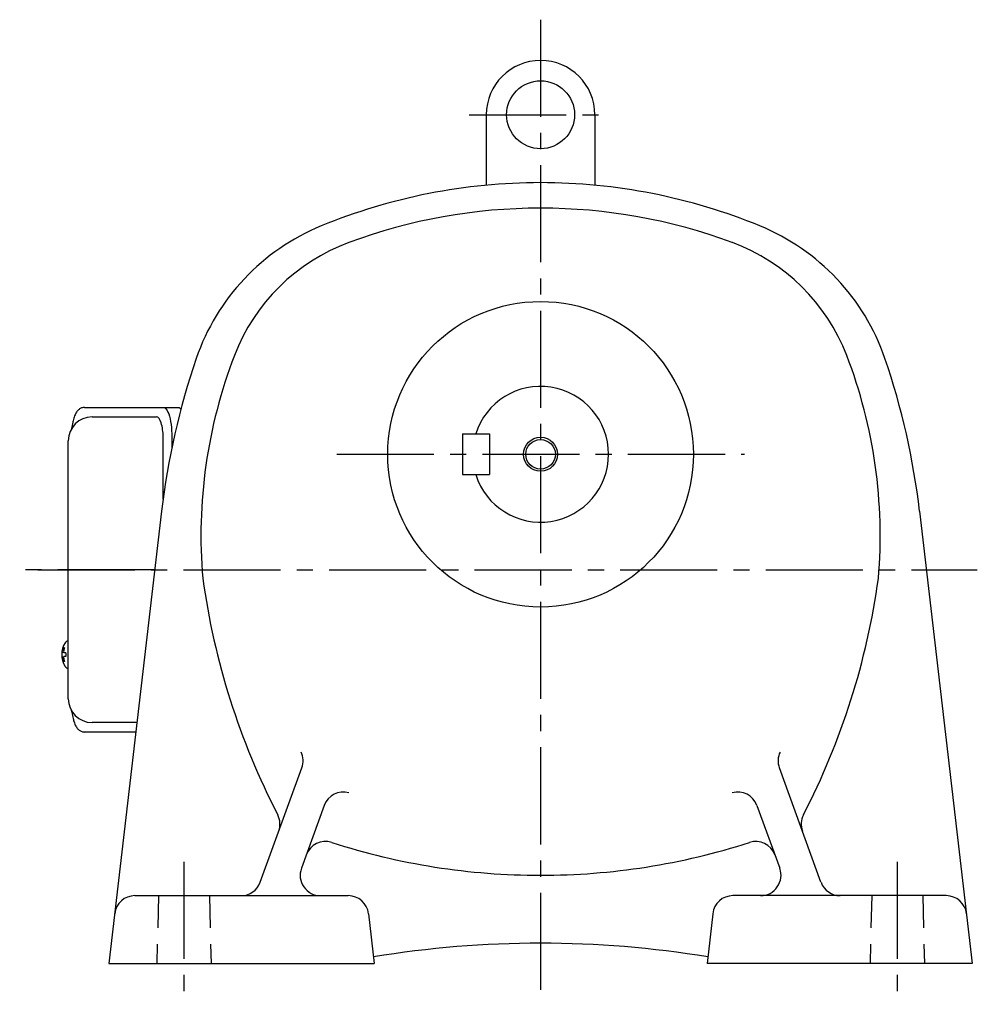
# Model space of a CAD drawing. Extents: x 90 to 1028, y 76 to 872.
# Drawn here: x 706 to 988, y 76 to 366 of the extents above; entities that cross this region are included whole.
import ezdxf

# ---------------------------------------------------------------- set-up
doc = ezdxf.new("R2010")
doc.units = 0
doc.header["$LTSCALE"] = 3
doc.header["$MEASUREMENT"] = 0
doc.linetypes.add('HIDDEN2', pattern=[4.7625, 3.175, -1.5875])
doc.linetypes.add('sekkei(A2)', pattern=[14.2875, 9.525, -1.5875, 1.5875, -1.5875])
doc.layers.get('0').update_dxf_attribs({"linetype": 'CONTINUOUS'})
for name, color, linetype in [('CENTER', 3, 'sekkei(A2)'), ('HIDS', 1, 'HIDDEN2'), ('HOJO', 4, 'CONTINUOUS')]:
    doc.layers.add(name, color=color, linetype=linetype)

msp = doc.modelspace()

# ---------------------------------------------------------------- linework, layer by layer
for p, q in [((843.5, 338), (843.5, 317.25)), ((875.5, 338), (875.5, 317.25)), ((727.45, 249), (746.42, 249)), ((836.5, 244), (844.5, 244)), ((836.5, 244), (836.5, 232)), ((844.5, 244), (844.5, 232)), ((748.37, 224.78), (748.37, 243)), ((836.5, 232), (844.5, 232)), ((747.93, 221.23), (732.4, 88)), ((971.07, 221.23), (986.6, 88)), ((720.45, 182.97), (720.31, 183)), ((720.45, 183), (720.31, 183)), ((718.63, 179.52), (718.53, 179.52)), ((718.53, 178.49), (718.63, 178.49)), ((719.76, 179.52), (719.17, 179.52)), ((719.17, 178.49), (719.76, 178.49)), ((720.3, 175), (720.45, 175.03)), ((720.31, 175), (720.45, 175)), ((740.67, 159), (727.45, 159)), ((776.94, 111.95), (789.2, 145.65)), ((942.06, 111.95), (929.8, 145.65)), ((795.82, 134.59), (789.07, 116.05)), ((923.18, 134.59), (929.93, 116.05)), ((740.07, 108), (802.87, 108)), ((978.93, 108), (916.13, 108)), ((808.83, 102.68), (810.5, 88)), ((910.17, 102.68), (908.5, 88)), ((732.4, 88), (810.5, 88)), ((986.6, 88), (908.5, 88))]:
    msp.add_line(p, q)
at = {"color": 7, "linetype": 'Continuous', "lineweight": 25}
for p, q in [((725.24, 251.8), (748.5, 251.8)), ((748.5, 251.8), (752.83, 251.8)), ((720.45, 166), (720.45, 242)), ((750.93, 243), (750.93, 239.9)), ((740.35, 156.2), (725.24, 156.2))]:
    msp.add_line(p, q, dxfattribs=at)
for points in [[(748.5, 251.8), (748.77, 251.74), (749.04, 251.58), (749.3, 251.31), (749.55, 250.93), (749.79, 250.45), (750.01, 249.88), (750.22, 249.22), (750.4, 248.49), (750.55, 247.68), (750.69, 246.82), (750.79, 245.91), (750.86, 244.96), (750.91, 243.99), (750.93, 243)], [(752.83, 251.8), (753.1, 251.74), (753.37, 251.58), (753.61, 251.33)]]:
    msp.add_lwpolyline(points, dxfattribs=at)
for points in [[(719.69, 182.69), (719.61, 182.6), (719.5, 182.46)], [(719.5, 175.54), (719.61, 175.4), (719.67, 175.32)], [(719.67, 175.32), (719.69, 175.31)]]:
    msp.add_lwpolyline(points)
for centre, radius in [((859.5, 338), 10), ((859.5, 238), 45), ((859.5, 238), 4.35)]:
    msp.add_circle(centre, radius)
for centre, radius, start, end in [((859.5, 338), 16, 0, 180), ((859.5, 148), 170, 90, 112.3343), ((859.5, 148), 170, 67.6657, 90), ((859.5, 148), 162.5, 90, 110.3295), ((859.5, 148), 162.5, 69.6705, 90), ((819.6, 245.12), 65, 112.3345, 161.086), ((899.4, 245.12), 65, 18.914, 67.6655), ((823.02, 246.46), 57.5, 110.3297, 158.9818), ((895.98, 246.46), 57.5, 21.0182, 69.6703), ((907.5, 214), 148, 158.9816, 184.8806), ((811.5, 214), 148, 355.1194, 21.0184), ((961.5, 196.5), 215, 161.0858, 173.3952), ((757.5, 196.5), 215, 6.6048, 18.9142), ((859.5, 238), 20, 197.4576, 162.5424), ((727.45, 242), 7, 90, 180), ((974, 231), 216, 187.8744, 207.3318), ((745, 231), 216, 332.6682, 352.1256), ((720.04, 182.35), 0.486, 131.8791, 136.241), ((725.01, 179), 6.5, 147.8797, 212.1203), ((719.91, 179.31), 1.29, 154.595, 171.0014), ((725.45, 179.01), 6.77, 162.9989, 172.6853), ((719.14, 179.62), 1.37, 83.3134, 96.6866), ((725.77, 179.01), 6.77, 162.9989, 172.6853), ((717.89, 179.31), 1.29, 8.9986, 25.405), ((725, 179), 6.5, 175.4534, 184.5466), ((719.91, 178.69), 1.29, 188.9986, 205.405), ((725.45, 178.99), 6.77, 187.3147, 197.0011), ((719.14, 178.38), 1.37, 263.3134, 276.6866), ((717.89, 178.69), 1.29, 334.595, 351.0014), ((725.77, 178.99), 6.77, 187.3147, 197.0011), ((728.75, 179), 9.01, 176.7221, 183.2779), ((727.45, 166), 7, 180, 270), ((783.57, 147.7), 6, 340.0002, 25.6626), ((935.43, 147.7), 6, 154.3374, 199.9998), ((801.46, 132.54), 6, 74.2249, 159.9997), ((917.54, 132.54), 6, 20.0003, 105.7751), ((776.78, 129.07), 6, 340.0004, 27.3316), ((942.22, 129.07), 6, 152.6684, 199.9996), ((796.16, 117.98), 6, 72.0928, 159.9997), ((859.5, 314), 200, 252.0927, 270), ((859.5, 314), 200, 270, 287.9073), ((922.84, 117.98), 6, 20.0003, 107.9072), ((794.71, 114), 6, 160.0004, 270), ((924.29, 114), 6, 270, 19.9996), ((771.3, 114), 6, 270, 340.0001), ((947.7, 114), 6, 199.9999, 270), ((740.07, 102), 6, 90, 173.3526), ((802.87, 102), 6, 6.5001, 90), ((916.13, 102), 6, 90, 173.4998), ((978.93, 102), 6, 6.6477, 90), ((859.5, -206), 300, 90, 99.4433), ((859.5, -206), 300, 80.5568, 90)]:
    msp.add_arc(centre, radius, start, end)
msp.add_ellipse((746.42, 243), major_axis=(0, -6), ratio=0.324978, start_param=1.570796, end_param=3.141593)
for points, knots in [([(725.24, 251.8), (725.09, 251.79), (724.79, 251.78), (724.35, 251.65), (723.95, 251.46), (723.59, 251.22), (723.27, 250.92), (722.97, 250.56), (722.69, 250.12), (722.42, 249.59), (722.17, 248.97), (721.97, 248.27), (721.84, 247.75), (721.78, 247.47), (721.78, 247.44), (721.78, 247.44), (721.78, 247.44), (721.78, 247.44), (721.67, 246.82), (721.55, 246.2), (721.44, 245.59)], [0, 0, 0, 0, 0.068906, 0.139476, 0.209438, 0.280718, 0.355628, 0.437237, 0.529585, 0.636589, 0.756203, 0.875311, 0.98934, 1, 1, 1, 1, 1, 1, 1.268665, 1.268665, 1.268665, 1.268665]), ([(720.31, 182.99), (720.24, 182.99), (720.08, 182.98), (719.88, 182.88), (719.78, 182.78), (719.73, 182.74), (719.73, 182.73), (719.72, 182.73), (719.71, 182.72)], [0, 0, 0, 0, 0.329406, 0.709553, 1, 1, 1, 1.048572, 1.048572, 1.048572, 1.048572]), ([(719.69, 175.31), (719.7, 175.3), (719.7, 175.29), (719.71, 175.28), (719.72, 175.27), (719.78, 175.19), (719.93, 175.1), (720.13, 175), (720.26, 175.01), (720.3, 175.01)], [-0.057331, -0.057331, -0.057331, -0.057331, 0, 0, 0, 0.04709, 0.447062, 0.808158, 1, 1, 1, 1]), ([(721.34, 162.59), (721.48, 161.91), (721.63, 161.23), (721.78, 160.55), (721.83, 160.32), (721.93, 159.85), (722.13, 159.18), (722.36, 158.53), (722.64, 157.96), (722.95, 157.47), (723.27, 157.08), (723.61, 156.76), (723.99, 156.51), (724.4, 156.33), (724.83, 156.22), (725.11, 156.21), (725.24, 156.2)], [-0.308501, -0.308501, -0.308501, -0.308501, 0, 0, 0, 0.103357, 0.215357, 0.331905, 0.455265, 0.558115, 0.645908, 0.724824, 0.798509, 0.869222, 0.938414, 1, 1, 1, 1])]:
    msp.add_open_spline(points, degree=3, knots=knots)
msp.add_open_spline([(720.45, 242), (720.45, 242), (720.45, 242), (720.45, 242)], degree=3, dxfattribs=at)
at = {"layer": 'CENTER'}
for p, q in [((859.5, 366), (859.5, 76)), ((838.46, 338), (880.54, 338)), ((799.5, 238), (919.5, 238)), ((745.92, 204), (706.14, 204)), ((711.5, 204), (988.08, 204)), ((754.5, 118), (754.5, 78)), ((964.5, 118), (964.5, 78))]:
    msp.add_line(p, q, dxfattribs=at)
at = {"layer": 'HIDS'}
for p, q in [((747, 108), (746.5, 88)), ((762, 108), (762.5, 88)), ((957, 108), (956.5, 88)), ((972, 108), (972.5, 88))]:
    msp.add_line(p, q, dxfattribs=at)
at = {"layer": 'HOJO'}
msp.add_circle((859.5, 238), 5, dxfattribs=at)

doc.saveas('drawing.dxf')
